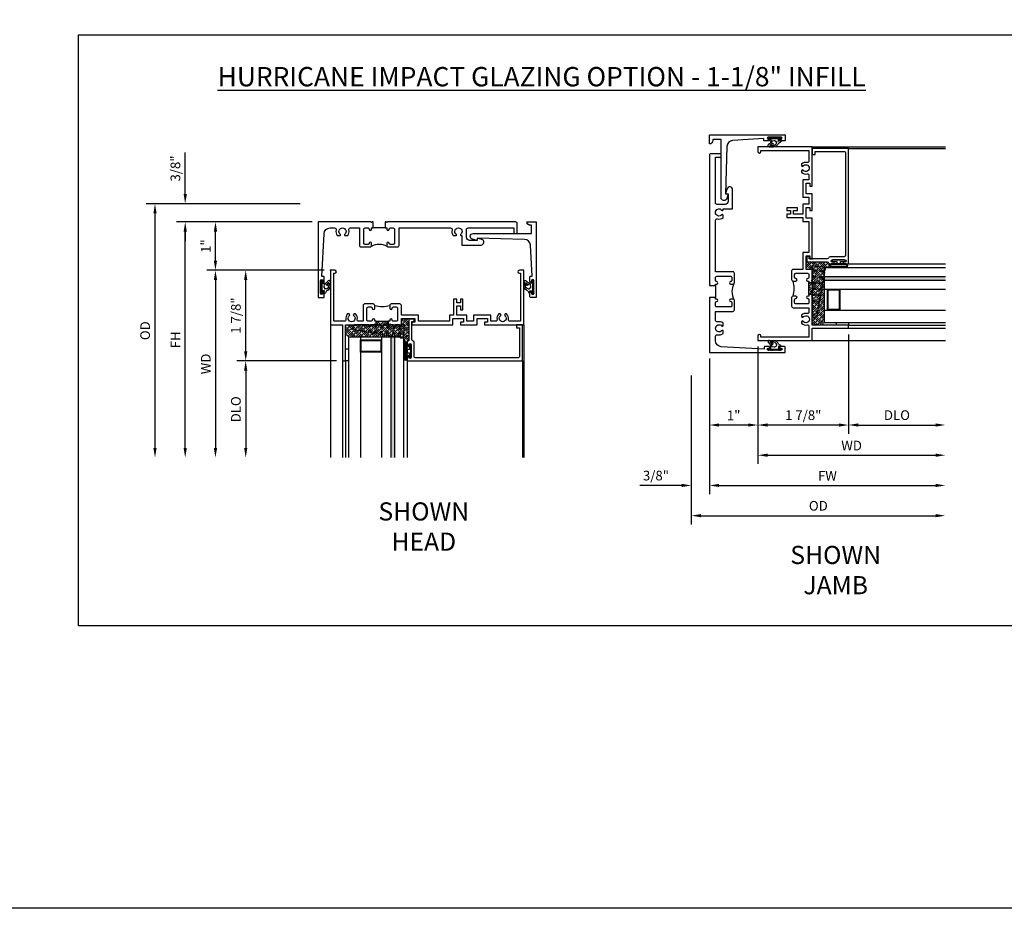
# Model space of a CAD drawing. Extents: x 0 to 91.3, y 0 to 58.2.
# Drawn here: x 50.6 to 70.9, y 0 to 18.4 of the extents above; entities that cross this region are included whole.
import ezdxf

# ---------------------------------------------------------------- set-up
doc = ezdxf.new("R2010")
doc.units = 0
doc.header["$LTSCALE"] = 0.5
doc.header["$MEASUREMENT"] = 0
doc.header["$PDSIZE"] = 0.25
doc.layers.get('0').update_dxf_attribs({"color": 4, "linetype": 'CONTINUOUS'})
for name, color, linetype in [('1X', 7, 'CONTINUOUS'), ('DIME', 2, 'CONTINUOUS'), ('FORMAT', 7, 'CONTINUOUS'), ('iprops', 2, 'CONTINUOUS'), ('TEXT', 3, 'CONTINUOUS')]:
    doc.layers.add(name, color=color, linetype=linetype)
doc.styles.get("Standard").update_dxf_attribs({"font": 'arial.ttf'})
doc.dimstyles.new('EXT_ON-OFF', dxfattribs={"dimscale": 2, "dimtxt": 0.125, "dimasz": 0.1, "dimexe": 0.09, "dimexo": 0.063, "dimgap": 0.05, "dimtad": 1, "dimdec": 5, "dimzin": 0, "dimdsep": 46, "dimlunit": 4, "dimtxsty": 'STANDARD', "dimcen": 0, "dimse2": 1, "dimclrd": 256, "dimadec": 0, "dimazin": 0, "dimtfac": 1, "dimtdec": 5, "dimtofl": 0, "dimtmove": 0, "dimatfit": 3, "dimfxl": 1, "dimfrac": 2, "dimtolj": 1, "dimtzin": 0, "dimarcsym": 0})
doc.dimstyles.new('EXT_ON-ON', dxfattribs={"dimscale": 2, "dimtxt": 0.125, "dimasz": 0.1, "dimexe": 0.09, "dimexo": 0.063, "dimgap": 0.05, "dimtad": 1, "dimdec": 5, "dimzin": 0, "dimdsep": 46, "dimlunit": 4, "dimtxsty": 'STANDARD', "dimcen": 0, "dimclrd": 256, "dimadec": 0, "dimazin": 0, "dimtfac": 1, "dimtdec": 5, "dimtofl": 0, "dimtmove": 0, "dimatfit": 0, "dimfxl": 1, "dimfrac": 2, "dimtolj": 1, "dimtzin": 0, "dimarcsym": 0})

# ---------------------------------------------------------------- blocks, each defined once
blk = doc.blocks.new('B245310')
for points in [[(0.781, 0.759), (0.841, 0.759, 0.414214), (0.866, 0.784, -1), (0.916, 0.784), (0.916, 0.728, -0.414214), (0.885, 0.697), (0.707, 0.697, -0.414214), (0.676, 0.728), (0.676, 1.055), (0.587, 1.055, 0.477796), (0.556, 1.017, -0.268929), (0.519, 0.902), (0.49, 0.902), (0.474, 0.931, 3.732051), (0.402, 0.931), (0.386, 0.902), (0.357, 0.902, -0.268929), (0.32, 1.017, 0.477796), (0.289, 1.055), (0.07, 1.055), (0.07, 0.062), (0.094, 0.062, -1), (0.094, 0), (0, 0), (0, 1.125), (0.25, 1.125), (0.25, 1.875), (0.312, 1.875), (0.312, 1.125), (0.901, 1.125), (0.916, 1.11), (0.931, 1.125), (0.947, 1.125), (0.947, 1.055), (0.916, 1.055), (0.916, 1.03), (0.916, 1.03, -1), (0.866, 1.03, 0.414214), (0.841, 1.055), (0.781, 1.055, 0.414214), (0.756, 1.03), (0.756, 0.784, 0.414214)], [(3.249, 1.075), (3.187, 1.075), (3.187, 1.125), (4, 1.125), (4, 0), (3.906, 0, -1), (3.906, 0.062), (3.93, 0.062), (3.93, 1.055), (3.711, 1.055, 0.477796), (3.68, 1.017, -0.268929), (3.643, 0.902), (3.614, 0.902), (3.598, 0.931, 3.732051), (3.527, 0.931), (3.51, 0.902), (3.481, 0.902, -0.268929), (3.444, 1.017, 0.477796), (3.413, 1.055), (3.319, 1.055), (3.319, 0.93), (2.961, 0.93), (2.961, 1.055), (2.819, 1.055), (2.819, 0.93), (2.614, 0.93), (2.614, 0.738), (2.689, 0.738), (2.689, 0.816), (2.739, 0.816), (2.739, 0.598), (2.689, 0.598), (2.689, 0.676), (2.614, 0.676), (2.614, 0.598), (2.544, 0.598), (2.544, 0.93), (2.461, 0.93), (2.461, 1.055), (1.819, 1.055), (1.819, 0.93), (1.468, 0.93), (1.468, 0.728, -0.414214), (1.437, 0.697), (1.259, 0.697, -0.414214), (1.228, 0.728), (1.228, 0.784, -1), (1.278, 0.784, 0.414214), (1.303, 0.759), (1.363, 0.759, 0.414214), (1.388, 0.784), (1.388, 1.03, 0.414214), (1.363, 1.055), (1.303, 1.055, 0.414214), (1.278, 1.03, -1), (1.228, 1.03), (1.228, 1.03), (1.228, 1.055), (1.197, 1.055), (1.197, 1.125), (1.213, 1.125), (1.228, 1.11), (1.243, 1.125), (1.468, 1.125), (1.468, 1), (1.749, 1), (1.749, 1.075), (1.687, 1.075), (1.687, 1.125), (2.531, 1.125), (2.531, 1), (2.749, 1), (2.749, 1.075), (2.687, 1.075), (2.687, 1.125), (3.031, 1.125), (3.031, 1), (3.249, 1)]]:
    blk.add_lwpolyline(points, format="xyb", close=True)
blk.add_lwpolyline([(0.947, 1.055), (1.197, 1.055)])
blk.add_lwpolyline([(0.916, 0.728, -0.132332), (1.228, 0.728)], format="xyb")
blk = doc.blocks.new('*D172')
at = {"layer": 'DIME', "color": 0, "lineweight": -2, "transparency": 16777216}
blk.add_line((65.823, 11.62), (65.823, 9.191), dxfattribs=at)
at = {"layer": 'DIME', "lineweight": -2, "transparency": 16777216}
blk.add_line((66.023, 9.371), (69.498, 9.371), dxfattribs=at)
at = {"layer": 'DIME', "transparency": 16777216}
for points in [[(66.023, 9.404), (66.023, 9.338), (65.823, 9.371)], [(69.498, 9.404), (69.498, 9.338), (69.698, 9.371)]]:
    blk.add_solid(points, dxfattribs=at)
at = {"layer": 'DIME', "color": 0, "transparency": 16777216, "insert": (67.761, 9.571), "char_height": 0.25, "attachment_point": 5}
blk.add_mtext('\\A1;{\\H0.8x;WD}', dxfattribs=at)
blk = doc.blocks.new('*D173')
at = {"layer": 'DIME', "color": 0, "lineweight": -2, "transparency": 16777216}
for p, q in [((67.698, 11.87), (67.698, 9.816)), ((65.823, 11.62), (65.823, 9.816))]:
    blk.add_line(p, q, dxfattribs=at)
at = {"layer": 'DIME', "lineweight": -2, "transparency": 16777216}
blk.add_line((67.498, 9.996), (66.023, 9.996), dxfattribs=at)
at = {"layer": 'DIME', "transparency": 16777216}
for points in [[(66.023, 10.029), (66.023, 9.963), (65.823, 9.996)], [(67.498, 10.029), (67.498, 9.963), (67.698, 9.996)]]:
    blk.add_solid(points, dxfattribs=at)
at = {"layer": 'DIME', "color": 0, "transparency": 16777216, "insert": (66.761, 10.199), "char_height": 0.25, "attachment_point": 5}
blk.add_mtext('\\A1;{\\H0.8x;1 7/8"}', dxfattribs=at)
blk = doc.blocks.new('*D174')
at = {"layer": 'DIME', "color": 0, "lineweight": -2, "transparency": 16777216}
blk.add_line((67.698, 11.87), (67.698, 9.816), dxfattribs=at)
at = {"layer": 'DIME', "lineweight": -2, "transparency": 16777216}
blk.add_line((67.898, 9.996), (69.498, 9.996), dxfattribs=at)
at = {"layer": 'DIME', "transparency": 16777216}
for points in [[(67.898, 10.029), (67.898, 9.963), (67.698, 9.996)], [(69.498, 10.029), (69.498, 9.963), (69.698, 9.996)]]:
    blk.add_solid(points, dxfattribs=at)
at = {"layer": 'DIME', "color": 0, "transparency": 16777216, "insert": (68.698, 10.2), "char_height": 0.25, "attachment_point": 5}
blk.add_mtext('\\A1;{\\H0.8x;DLO}', dxfattribs=at)
blk = doc.blocks.new('*D175')
at = {"layer": 'DIME', "color": 0, "lineweight": -2, "transparency": 16777216}
for p, q in [((64.823, 11.37), (64.823, 8.566)), ((64.448, 11.017), (64.448, 8.566))]:
    blk.add_line(p, q, dxfattribs=at)
at = {"layer": 'DIME', "lineweight": -2, "transparency": 16777216}
for p, q in [((64.248, 8.746), (63.386, 8.746)), ((65.023, 8.746), (65.223, 8.746))]:
    blk.add_line(p, q, dxfattribs=at)
at = {"layer": 'DIME', "transparency": 16777216}
for points in [[(64.248, 8.779), (64.248, 8.713), (64.448, 8.746)], [(65.023, 8.779), (65.023, 8.713), (64.823, 8.746)]]:
    blk.add_solid(points, dxfattribs=at)
at = {"layer": 'DIME', "color": 0, "transparency": 16777216, "insert": (63.717, 8.95), "char_height": 0.25, "attachment_point": 5}
blk.add_mtext('\\A1;{\\H0.8x;3/8"}', dxfattribs=at)
blk = doc.blocks.new('*D176')
at = {"layer": 'DIME', "color": 0, "lineweight": -2, "transparency": 16777216}
blk.add_line((64.448, 11.017), (64.448, 7.941), dxfattribs=at)
at = {"layer": 'DIME', "lineweight": -2, "transparency": 16777216}
blk.add_line((64.648, 8.121), (69.498, 8.121), dxfattribs=at)
at = {"layer": 'DIME', "transparency": 16777216}
for points in [[(64.648, 8.154), (64.648, 8.088), (64.448, 8.121)], [(69.498, 8.154), (69.498, 8.088), (69.698, 8.121)]]:
    blk.add_solid(points, dxfattribs=at)
at = {"layer": 'DIME', "color": 0, "transparency": 16777216, "insert": (67.073, 8.325), "char_height": 0.25, "attachment_point": 5}
blk.add_mtext('\\A1;{\\H0.8x;OD}', dxfattribs=at)
blk = doc.blocks.new('027-915 gasket')
at = {"layer": '1X', "color": 4}
for p, q in [((0.015, 0.137), (0.001, 0.124)), ((0.029, 0.129), (0.001, 0.102)), ((0.001, 0.125), (0.027, 0.096)), ((0.001, -0.122), (0.001, 0.122)), ((0.027, 0.105), (0.001, 0.081)), ((0.001, 0.102), (0.027, 0.072)), ((0.027, 0.084), (0.001, 0.059)), ((0.001, 0.078), (0.027, 0.048)), ((0.027, 0.062), (0.001, 0.037)), ((0.001, 0.054), (0.027, 0.024)), ((0.027, 0.041), (0.001, 0.016)), ((0.001, 0.03), (0.027, 0)), ((0.027, 0.019), (0.001, -0.006)), ((0.001, 0.007), (0.027, -0.023)), ((0.012, 0.137), (0.03, 0.116)), ((0.027, 0.112), (0.027, -0.093)), ((0.039, 0.08), (0.083, 0.08)), ((0.079, 0.055), (0.07, 0.006)), ((0.122, 0.055), (0.13, 0.038)), ((0.143, 0.108), (0.16, 0.13)), ((0.144, 0.062), (0.144, 0.062)), ((0.147, 0.044), (0.144, 0.062)), ((0.177, 0.08), (0.177, 0.03)), ((0.205, 0.108), (0.205, 0.021)), ((0.027, -0.003), (0.001, -0.027)), ((0.001, -0.017), (0.027, -0.047)), ((0.027, -0.024), (0.001, -0.049)), ((0.001, -0.041), (0.027, -0.071)), ((0.027, -0.046), (0.001, -0.071)), ((0.001, -0.065), (0.027, -0.095)), ((0.027, -0.067), (0.001, -0.092)), ((0.027, -0.089), (0.001, -0.114)), ((0.001, -0.089), (0.031, -0.123)), ((0.001, -0.112), (0.022, -0.136)), ((0.027, -0.111), (0.004, -0.132)), ((0.027, -0.093), (0.027, -0.112)), ((0.088, -0.08), (0.039, -0.08)), ((0.072, -0.007), (0.088, -0.031)), ((0.08, -0.112), (0.088, -0.08)), ((0.119, -0.04), (0.101, -0.04)), ((0.125, -0.08), (0.104, -0.12))]:
    blk.add_line(p, q, dxfattribs=at)
for centre, radius, start, end in [((0.016, 0.122), 0.015, 317.0421, 180), ((0.039, 0.092), 0.0125, 180, 270), ((0.088, 0.001), 0.0182, 164.7168, 206.4386), ((0.088, 0.05), 0.01, 89.0271, 147.1687), ((0.08, 0.165), 0.0854, 271.8737, 317.5315), ((0.089, 0.123), 0.0635, 268.3875, 286.8731), ((0.111, 0.05), 0.0125, 23.4919, 103.2544), ((0.093, 0.041), 0.0849, 287.8693, 352.9125), ((0.094, 0.027), 0.111, 285.8541, 356.863), ((0.138, 0.042), 0.00937, 208.4558, 11.6062), ((0.159, 0.064), 0.0156, 134.9206, 187.1648), ((0.142, 0.094), 0.0202, 286.3948, 339.9249), ((0.177, 0.108), 0.0281, 360, 127.8956), ((0.167, 0.08), 0.01, 0, 126.944), ((0.016, -0.122), 0.015, 180, 42.9579), ((0.039, -0.093), 0.0125, 90, 180), ((0.092, -0.115), 0.0124, 163.9227, 337.123), ((0.102, -0.025), 0.0148, 203.7168, 265.8283)]:
    blk.add_arc(centre, radius, start, end, dxfattribs=at)
blk = doc.blocks.new('B345368')
for points in [[(1.134, 0), (1.118, 0), (1.103, -0.015), (1.088, 0), (0, 0), (0, -1.562), (0.109, -1.562, 0.414214), (0.125, -1.546), (0.125, -1.461, 1), (0.091, -1.461), (0.091, -1.479, -1), (0.045, -1.479), (0.045, -1.213, -1), (0.091, -1.213), (0.091, -1.231, 1), (0.125, -1.231), (0.125, -1.146, 0.414214), (0.109, -1.13), (0.07, -1.13), (0.119, -0.243, -0.39829), (0.243, -0.125), (0.338, -0.125, -0.491754), (0.368, -0.164, 0.232581), (0.392, -0.282), (0.443, -0.282, 0.701781), (0.453, -0.255, -2.765617), (0.547, -0.255, 0.701781), (0.557, -0.282), (0.608, -0.282, 0.232581), (0.632, -0.164, -0.491754), (0.662, -0.125), (0.849, -0.125), (0.849, -0.484, 0.414214), (0.88, -0.515), (1.072, -0.515, 0.414214), (1.103, -0.484), (1.103, -0.44, 1), (1.053, -0.44, -0.414214), (1.028, -0.465), (0.968, -0.465, -0.414214), (0.943, -0.44), (0.943, -0.15, -0.414214), (0.968, -0.125), (1.028, -0.125, -0.414214), (1.053, -0.15, 1), (1.103, -0.15), (1.103, -0.125), (1.134, -0.125)], [(1.384, -0.125), (1.415, -0.125), (1.415, -0.15, 1), (1.465, -0.15, -0.414214), (1.49, -0.125), (1.55, -0.125, -0.414214), (1.575, -0.15), (1.575, -0.44, -0.414214), (1.55, -0.465), (1.49, -0.465, -0.414214), (1.465, -0.44, 1), (1.415, -0.44), (1.415, -0.484, 0.414214), (1.446, -0.515), (1.638, -0.515, 0.414214), (1.669, -0.484), (1.669, -0.125), (2.735, -0.125, -0.491754), (2.765, -0.164, 0.232581), (2.789, -0.282), (2.84, -0.282, 0.701781), (2.849, -0.255, -2.765617), (2.944, -0.255, 0.701781), (2.953, -0.282), (2.97, -0.282), (2.97, -0.478), (3.365, -0.478, 0.876976), (3.38, -0.36), (3.283, -0.334), (3.283, -0.384), (3.126, -0.384, -0.414214), (3.064, -0.322), (3.064, -0.156, -0.414214), (3.095, -0.125), (4.041, -0.125), (4.041, -0.24), (4.111, -0.24), (4.111, -0.031, 0.414214), (4.08, 0), (1.43, 0), (1.415, -0.015), (1.4, 0), (1.384, 0)]]:
    blk.add_lwpolyline(points, format="xyb", close=True)
blk.add_lwpolyline([(1.384, -0.125), (1.134, -0.125)])
blk.add_lwpolyline([(1.424, -0.506, 0.247882), (1.094, -0.506)], format="xyb")
blk = doc.blocks.new('B345169')
blk.add_lwpolyline([(0.98, -0.027), (0, 0), (0, -0.05), (-0.097, -0.024, -0.876976), (-0.082, 0.094), (1.124, 0.094), (1.124, 0.264), (1.1, 0.264, -0.414214), (1.03, 0.334), (1.218, 0.334), (1.218, -1.228), (1.108, -1.228, -0.414214), (1.093, -1.213), (1.093, -1.127, -1), (1.127, -1.127), (1.127, -1.145, 1), (1.173, -1.145), (1.173, -0.879, 1), (1.127, -0.879), (1.127, -0.897, -1), (1.093, -0.897), (1.093, -0.801, -0.414214), (1.108, -0.786), (1.141, -0.786), (1.1, -0.144, 0.385147)], format="xyb", close=True)
blk = doc.blocks.new('*D183')
at = {"layer": 'DIME', "color": 0, "lineweight": -2, "transparency": 16777216}
blk.add_line((64.823, 11.37), (64.823, 8.566), dxfattribs=at)
at = {"layer": 'DIME', "lineweight": -2, "transparency": 16777216}
blk.add_line((65.023, 8.746), (69.498, 8.746), dxfattribs=at)
at = {"layer": 'DIME', "transparency": 16777216}
for points in [[(65.023, 8.779), (65.023, 8.713), (64.823, 8.746)], [(69.498, 8.779), (69.498, 8.713), (69.698, 8.746)]]:
    blk.add_solid(points, dxfattribs=at)
at = {"layer": 'DIME', "color": 0, "transparency": 16777216, "insert": (67.261, 8.946), "char_height": 0.25, "attachment_point": 5}
blk.add_mtext('\\A1;{\\H0.8x;FW}', dxfattribs=at)
blk = doc.blocks.new('*D184')
at = {"layer": 'DIME', "color": 0, "lineweight": -2, "transparency": 16777216}
for p, q in [((65.823, 11.62), (65.823, 9.816)), ((64.823, 11.37), (64.823, 9.816))]:
    blk.add_line(p, q, dxfattribs=at)
at = {"layer": 'DIME', "lineweight": -2, "transparency": 16777216}
blk.add_line((65.623, 9.996), (65.023, 9.996), dxfattribs=at)
at = {"layer": 'DIME', "transparency": 16777216}
for points in [[(65.023, 10.029), (65.023, 9.963), (64.823, 9.996)], [(65.623, 10.029), (65.623, 9.963), (65.823, 9.996)]]:
    blk.add_solid(points, dxfattribs=at)
at = {"layer": 'DIME', "color": 0, "transparency": 16777216, "insert": (65.323, 10.196), "char_height": 0.25, "attachment_point": 5}
blk.add_mtext('\\A1;{\\H0.8x;1"}', dxfattribs=at)
blk = doc.blocks.new('B345095')
blk.add_lwpolyline([(-0.018, 0.415), (-0.018, 0.675, 1), (-0.068, 0.675), (-0.068, 0.653, -1), (-0.103, 0.653), (-0.103, 0.719, -0.414214), (-0.072, 0.75), (2.282, 0.75), (2.282, 0), (2.158, 0), (2.158, 0.062), (2.22, 0.062), (2.22, 0.657, 0.414214), (2.189, 0.688), (0.075, 0.688, 0.414214), (0.044, 0.657), (0.044, 0.368, -0.332213), (0.022, 0.339, 0.332213), (0, 0.309), (0, -0.064), (0.047, -0.064), (0.047, -0.111), (-0.062, -0.111), (-0.062, 0.309, 0.31438), (-0.082, 0.338, -0.31438), (-0.103, 0.367), (-0.103, 0.437, -1), (-0.068, 0.437), (-0.068, 0.415, 1)], format="xyb", close=True)
blk.add_point((0, 0))
blk = doc.blocks.new('B127186-7282')
blk.add_lwpolyline([(0, 0), (0, -0.25), (0.06, -0.25), (0.06, 0)], close=True)
blk.add_arc((0, -0.478), 0.0642, 270.4193, 340.2601)
blk = doc.blocks.new('B127099')
blk.add_lwpolyline([(0.181, 0.25), (0.116, 0.25), (0.094, 0.156, -0.869287), (0.078, 0.158), (0.074, 0.25), (-0.012, 0.25), (-0.031, 0.167, -0.869287), (-0.047, 0.169), (-0.051, 0.25), (-0.139, 0.25), (-0.156, 0.178, -0.869287), (-0.172, 0.18), (-0.175, 0.25), (-0.267, 0.25), (-0.281, 0.189, -0.869287), (-0.297, 0.191), (-0.3, 0.25), (-0.394, 0.25), (-0.406, 0.2, -0.869287), (-0.422, 0.202), (-0.424, 0.25), (-0.522, 0.25), (-0.531, 0.211, -0.869287), (-0.547, 0.213), (-0.549, 0.25), (-0.839, 0.25, 0.915607), (-0.848, 0.148), (-0.562, 0.098), (-0.554, 0.134, -0.869287), (-0.538, 0.133), (-0.536, 0.093), (-0.439, 0.076), (-0.429, 0.123, -0.869287), (-0.413, 0.122), (-0.41, 0.071), (-0.317, 0.054), (-0.304, 0.112, -0.869287), (-0.288, 0.11), (-0.285, 0.048), (-0.194, 0.032), (-0.179, 0.101, -0.869287), (-0.163, 0.099), (-0.159, 0.026), (-0.072, 0.01), (-0.054, 0.09, -0.869287), (-0.038, 0.088), (-0.033, 0.004), (0.051, -0.011), (0.071, 0.079, -0.869287), (0.087, 0.077), (0.092, -0.019), (0.156, -0.03)], format="xyb", close=True)
blk = doc.blocks.new('B127077M4')
for points in [[(-0.085, -0.154), (-0.085, 0.154, 1), (-0.16, 0.154), (-0.16, -0.154, 1)], [(-0.105, -0.154), (-0.105, 0.154, 1), (-0.14, 0.154), (-0.14, -0.154, 1)], [(-0.085, -0.035), (-0.035, -0.035), (-0.035, -0.12, 1), (-0.005, -0.12), (-0.005, 0.12, 1), (-0.035, 0.12), (-0.035, 0.035), (-0.085, 0.035)]]:
    blk.add_lwpolyline(points, format="xyb", close=True)
blk = doc.blocks.new('B027915')
at = {"layer": '1X', "color": 4}
for p, q in [((-0.062, 0.04), (-0.051, 0.06)), ((-0.059, 0.02), (-0.05, 0.02)), ((-0.035, 0.003), (-0.044, 0.016)), ((-0.04, 0.056), (-0.043, 0.04)), ((-0.043, 0.04), (-0.019, 0.04)), ((0, 0.044), (-0.015, 0.062)), ((-0.013, 0.055), (-0.002, 0.066)), ((-0.013, 0.044), (0, 0.057)), ((-0.013, 0.046), (-0.013, 0.056)), ((0, 0.032), (-0.013, 0.047)), ((-0.013, 0.034), (0, 0.046)), ((-0.013, -0.056), (-0.013, 0.046)), ((0, 0.021), (-0.013, 0.035)), ((-0.013, 0.023), (0, 0.035)), ((0, 0.009), (-0.013, 0.024)), ((-0.013, 0.012), (0, 0.024)), ((-0.013, 0.001), (0, 0.014)), ((0, -0.003), (-0.013, 0.012)), ((-0.013, -0.01), (0, 0.003)), ((0, 0.056), (-0.01, 0.068)), ((0, 0.061), (0, -0.061)), ((-0.102, -0.054), (-0.102, -0.01)), ((-0.088, -0.04), (-0.088, -0.015)), ((-0.071, -0.054), (-0.079, -0.065)), ((-0.073, -0.022), (-0.071, -0.031)), ((-0.071, -0.031), (-0.071, -0.031)), ((-0.061, -0.028), (-0.064, -0.019)), ((-0.019, -0.04), (-0.041, -0.04)), ((-0.039, -0.028), (-0.035, -0.003)), ((-0.014, -0.065), (0, -0.051)), ((-0.005, -0.068), (-0.014, -0.058)), ((0, -0.015), (-0.013, 0)), ((-0.013, -0.02), (0, -0.008)), ((0, -0.027), (-0.013, -0.012)), ((-0.013, -0.031), (0, -0.019)), ((0, -0.039), (-0.013, -0.024)), ((-0.013, -0.042), (0, -0.03)), ((0, -0.051), (-0.013, -0.036)), ((-0.013, -0.053), (0, -0.04)), ((0, -0.063), (-0.013, -0.048)), ((-0.007, -0.069), (0, -0.062))]:
    blk.add_line(p, q, dxfattribs=at)
for centre, radius, start, end in [((-0.047, -0.013), 0.0554, 105.8541, 176.863), ((-0.046, -0.02), 0.0425, 107.8693, 172.9125), ((-0.046, 0.057), 0.00618, 343.9227, 157.123), ((-0.05, 0.013), 0.00738, 23.7168, 85.8283), ((-0.043, -0.001), 0.00912, 344.7168, 26.4386), ((-0.019, 0.046), 0.00625, 270, 0), ((-0.008, 0.061), 0.00751, 0, 222.9579), ((-0.088, -0.054), 0.014, 180, 307.8956), ((-0.083, -0.04), 0.005, 180, 306.944), ((-0.071, -0.047), 0.0101, 106.3948, 159.9249), ((-0.079, -0.032), 0.00779, 314.9206, 7.1648), ((-0.069, -0.021), 0.00468, 28.4558, 191.6062), ((-0.04, -0.083), 0.0427, 91.8737, 137.5315), ((-0.055, -0.025), 0.00625, 203.4919, 283.2544), ((-0.044, -0.062), 0.0317, 88.3875, 106.8731), ((-0.043, -0.025), 0.005, 269.0271, 327.1687), ((-0.019, -0.046), 0.00625, 0, 90), ((-0.008, -0.061), 0.00751, 137.0421, 0)]:
    blk.add_arc(centre, radius, start, end, dxfattribs=at)
blk = doc.blocks.new('*D177')
at = {"layer": 'DIME', "color": 0, "lineweight": -2, "transparency": 16777216}
blk.add_line((56.861, 13.196), (54.432, 13.196), dxfattribs=at)
at = {"layer": 'DIME', "lineweight": -2, "transparency": 16777216}
blk.add_line((54.612, 12.996), (54.612, 9.521), dxfattribs=at)
at = {"layer": 'DIME', "transparency": 16777216}
for points in [[(54.579, 12.996), (54.646, 12.996), (54.612, 13.196)], [(54.579, 9.521), (54.646, 9.521), (54.612, 9.321)]]:
    blk.add_solid(points, dxfattribs=at)
at = {"layer": 'DIME', "color": 0, "transparency": 16777216, "insert": (54.412, 11.259), "char_height": 0.25, "attachment_point": 5, "rotation": 90}
blk.add_mtext('\\A1;{\\H0.8x;WD}', dxfattribs=at)
blk = doc.blocks.new('*D178')
at = {"layer": 'DIME', "color": 0, "lineweight": -2, "transparency": 16777216}
for p, q in [((56.861, 13.196), (55.057, 13.196)), ((57.111, 11.321), (55.057, 11.321))]:
    blk.add_line(p, q, dxfattribs=at)
at = {"layer": 'DIME', "lineweight": -2, "transparency": 16777216}
blk.add_line((55.237, 11.521), (55.237, 12.996), dxfattribs=at)
at = {"layer": 'DIME', "transparency": 16777216}
for points in [[(55.204, 12.996), (55.271, 12.996), (55.237, 13.196)], [(55.204, 11.521), (55.271, 11.521), (55.237, 11.321)]]:
    blk.add_solid(points, dxfattribs=at)
at = {"layer": 'DIME', "color": 0, "transparency": 16777216, "insert": (55.034, 12.259), "char_height": 0.25, "attachment_point": 5, "rotation": 90}
blk.add_mtext('\\A1;{\\H0.8x;1 7/8"}', dxfattribs=at)
blk = doc.blocks.new('*D171')
at = {"layer": 'DIME', "color": 0, "lineweight": -2, "transparency": 16777216}
blk.add_line((57.111, 11.321), (55.057, 11.321), dxfattribs=at)
at = {"layer": 'DIME', "lineweight": -2, "transparency": 16777216}
blk.add_line((55.237, 11.121), (55.237, 9.521), dxfattribs=at)
at = {"layer": 'DIME', "transparency": 16777216}
for points in [[(55.204, 11.121), (55.271, 11.121), (55.237, 11.321)], [(55.204, 9.521), (55.271, 9.521), (55.237, 9.321)]]:
    blk.add_solid(points, dxfattribs=at)
at = {"layer": 'DIME', "color": 0, "transparency": 16777216, "insert": (55.034, 10.321), "char_height": 0.25, "attachment_point": 5, "rotation": 90}
blk.add_mtext('\\A1;{\\H0.8x;DLO}', dxfattribs=at)
blk = doc.blocks.new('*D179')
at = {"layer": 'DIME', "lineweight": -2, "transparency": 16777216}
for p, q in [((53.987, 14.771), (53.987, 15.634)), ((53.987, 13.996), (53.987, 13.796))]:
    blk.add_line(p, q, dxfattribs=at)
at = {"layer": 'DIME', "color": 0, "lineweight": -2, "transparency": 16777216}
for p, q in [((56.362, 14.571), (53.807, 14.571)), ((56.612, 14.196), (53.807, 14.196))]:
    blk.add_line(p, q, dxfattribs=at)
at = {"layer": 'DIME', "transparency": 16777216}
for points in [[(53.954, 14.771), (54.021, 14.771), (53.987, 14.571)], [(53.954, 13.996), (54.021, 13.996), (53.987, 14.196)]]:
    blk.add_solid(points, dxfattribs=at)
at = {"layer": 'DIME', "color": 0, "transparency": 16777216, "insert": (53.784, 15.302), "char_height": 0.25, "attachment_point": 5, "rotation": 90}
blk.add_mtext('\\A1;{\\H0.8x;3/8"}', dxfattribs=at)
blk = doc.blocks.new('*D180')
at = {"layer": 'DIME', "color": 0, "lineweight": -2, "transparency": 16777216}
blk.add_line((56.362, 14.571), (53.182, 14.571), dxfattribs=at)
at = {"layer": 'DIME', "lineweight": -2, "transparency": 16777216}
blk.add_line((53.362, 14.371), (53.362, 9.521), dxfattribs=at)
at = {"layer": 'DIME', "transparency": 16777216}
for points in [[(53.329, 14.371), (53.396, 14.371), (53.362, 14.571)], [(53.329, 9.521), (53.396, 9.521), (53.362, 9.321)]]:
    blk.add_solid(points, dxfattribs=at)
at = {"layer": 'DIME', "color": 0, "transparency": 16777216, "insert": (53.159, 11.946), "char_height": 0.25, "attachment_point": 5, "rotation": 90}
blk.add_mtext('\\A1;{\\H0.8x;OD}', dxfattribs=at)
blk = doc.blocks.new('*D181')
at = {"layer": 'DIME', "color": 0, "lineweight": -2, "transparency": 16777216}
for p, q in [((56.611, 14.196), (54.432, 14.196)), ((56.612, 13.196), (54.432, 13.196))]:
    blk.add_line(p, q, dxfattribs=at)
at = {"layer": 'DIME', "lineweight": -2, "transparency": 16777216}
blk.add_line((54.612, 13.396), (54.612, 13.996), dxfattribs=at)
at = {"layer": 'DIME', "transparency": 16777216}
for points in [[(54.579, 13.996), (54.646, 13.996), (54.612, 14.196)], [(54.579, 13.396), (54.646, 13.396), (54.612, 13.196)]]:
    blk.add_solid(points, dxfattribs=at)
at = {"layer": 'DIME', "color": 0, "transparency": 16777216, "insert": (54.412, 13.696), "char_height": 0.25, "attachment_point": 5, "rotation": 90}
blk.add_mtext('\\A1;{\\H0.8x;1"}', dxfattribs=at)
blk = doc.blocks.new('*D182')
at = {"layer": 'DIME', "color": 0, "lineweight": -2, "transparency": 16777216}
blk.add_line((56.611, 14.196), (53.807, 14.196), dxfattribs=at)
at = {"layer": 'DIME', "lineweight": -2, "transparency": 16777216}
blk.add_line((53.987, 9.521), (53.987, 13.996), dxfattribs=at)
at = {"layer": 'DIME', "transparency": 16777216}
for points in [[(53.954, 13.996), (54.021, 13.996), (53.987, 14.196)], [(53.954, 9.521), (54.021, 9.521), (53.987, 9.321)]]:
    blk.add_solid(points, dxfattribs=at)
at = {"layer": 'DIME', "color": 0, "transparency": 16777216, "insert": (53.787, 11.759), "char_height": 0.25, "attachment_point": 5, "rotation": 90}
blk.add_mtext('\\A1;{\\H0.8x;FH}', dxfattribs=at)

msp = doc.modelspace()

# ---------------------------------------------------------------- hatches: boundary and pattern name
h = msp.add_hatch()
h.set_pattern_fill('ANSI35', color=256, scale=0.25, style=0)
h.set_pattern_definition([(45, (80.23821, 11.90209), (-0.04419417, 0.04419417), []), (45, (80.2824, 11.90209), (-0.04419417, 0.04419417), [0.078125, -0.015625, 0, -0.015625])])
h.paths.add_polyline_path([(67.198381, 13.255559), (67.339581, 13.255559, -1), (67.339581, 13.330459), (67.315571, 13.330459, -0.314379707), (67.286476, 13.350759, 0.314379707), (67.257381, 13.371059), (66.837381, 13.371059), (66.837381, 13.480059), (66.884381, 13.480059), (66.884381, 13.433059), (66.898381, 13.433059), (66.898381, 13.495059), (66.823381, 13.495059), (66.823381, 13.214059), (66.948381, 13.214059), (66.948381, 12.988959), (66.933381, 12.974059), (66.948381, 12.959191), (66.948381, 12.943059), (66.878381, 12.943059), (66.878381, 12.693059), (66.948381, 12.693059), (66.948381, 12.676959), (66.933381, 12.662059), (66.948381, 12.647191), (66.948381, 12.058059), (67.155837, 12.058059, -0.314534845), (67.198381, 12.118059)])
h = msp.add_hatch(color=256)
h.dxf.hatch_style = 1
h.paths.add_polyline_path([(69.698381, 12.993059), (69.698381, 13.068059), (67.198381, 13.068059), (67.198381, 12.993059)])
h = msp.add_hatch()
h.set_pattern_fill('ANSI35', color=256, scale=0.25, style=0)
h.set_pattern_definition([(45, (70.5268, -8.1352), (-0.04419417, 0.04419417), []), (45, (70.570995, -8.1352), (-0.04419417, 0.04419417), [0.078125, -0.015625, 0, -0.015625])])
h.paths.add_polyline_path([(58.612499, 12.182081), (58.721499, 12.182081), (58.721499, 12.135081), (58.674499, 12.135081), (58.674499, 12.121081), (58.736499, 12.121081), (58.736499, 12.196081), (58.455499, 12.196081), (58.455499, 12.071081), (58.230399, 12.071081), (58.215499, 12.086081), (58.200631, 12.071081), (58.184499, 12.071081), (58.184499, 12.141081), (57.934499, 12.141081), (57.934499, 12.071081), (57.918399, 12.071081), (57.903499, 12.086081), (57.888631, 12.071081), (57.299499, 12.071081), (57.299499, 11.863626, -0.314534845), (57.359499, 11.821081), (58.496999, 11.821081), (58.496999, 11.679881, -1), (58.571899, 11.679881), (58.571899, 11.703892, -0.314379707), (58.592199, 11.732987, 0.314379707), (58.612499, 11.762081)])
h = msp.add_hatch(color=256)
h.dxf.hatch_style = 1
h.paths.add_polyline_path([(58.234499, 9.321081), (58.309499, 9.321081), (58.309499, 11.821081), (58.234499, 11.821081)])

# ---------------------------------------------------------------- linework, layer by layer
for p, q in [((66.948381, 15.746059), (69.698381, 15.746059)), ((67.698381, 15.714809), (69.698381, 15.714809)), ((67.198381, 13.255559), (69.698381, 13.255559)), ((67.198381, 12.118059), (67.198381, 13.255559)), ((67.667381, 13.330459), (69.698381, 13.330459)), ((67.198381, 13.068059), (69.698381, 13.068059)), ((67.198381, 12.993059), (69.698381, 12.993059)), ((67.198381, 12.805559), (69.698381, 12.805559)), ((67.198381, 12.368059), (69.698381, 12.368059)), ((56.987499, 12.071081), (56.987499, 9.321081)), ((60.987499, 12.071081), (60.987499, 9.321081)), ((67.198381, 12.118059), (69.698381, 12.118059)), ((67.698381, 12.058059), (69.698381, 12.058059)), ((57.359499, 11.821081), (57.359499, 9.321081)), ((57.359499, 11.821081), (58.496999, 11.821081)), ((57.609499, 11.821081), (57.609499, 9.321081)), ((58.046999, 11.821081), (58.046999, 9.321081)), ((58.234499, 11.821081), (58.234499, 9.321081)), ((58.309499, 11.821081), (58.309499, 9.321081)), ((58.496999, 11.821081), (58.496999, 9.321081)), ((67.698381, 11.996059), (69.698381, 11.996059)), ((66.948381, 11.746059), (69.698381, 11.746059)), ((57.237499, 11.321081), (57.237499, 9.321081)), ((57.299499, 11.321081), (57.299499, 9.321081)), ((58.571899, 11.352081), (58.571899, 9.321081)), ((60.956249, 11.321081), (60.956249, 9.321081))]:
    msp.add_line(p, q)
for points in [[(51.779741, 18.066607), (80.393512, 18.066607), (80.393512, 5.840379), (51.779741, 5.840379)], [(67.261959, 12.805559), (67.520191, 12.805559), (67.520191, 12.368059), (67.261959, 12.368059)], [(67.277559, 12.789959), (67.504591, 12.789959), (67.504591, 12.383659), (67.277559, 12.383659)], [(58.046999, 11.757504), (58.046999, 11.499272), (57.609499, 11.499272), (57.609499, 11.757504)], [(58.031399, 11.741904), (58.031399, 11.514872), (57.625099, 11.514872), (57.625099, 11.741904)]]:
    msp.add_lwpolyline(points, close=True)
at = {"layer": 'FORMAT'}
msp.add_lwpolyline([(91.268323, 0), (0, 0), (0, 58.207063)], dxfattribs=at)
at = {"layer": 'iprops'}
msp.add_point((56.987499, 13.196081), dxfattribs=at)
msp.add_point((56.987499, 13.196081), dxfattribs=at)

# ---------------------------------------------------------------- block references
for name, p, rotation in [('B345169', (65.157395, 14.779059), 90.00000000000003), ('B345368', (64.823395, 11.496059), 90.00000000000003), ('B127099', (67.198381, 13.098059), 90.00000000000003), ('B127077M4', (67.493381, 13.415459), 90)]:
    msp.add_blockref(name, p, dxfattribs=dict(rotation=rotation))
at = {"xscale": -1}
for name, p, rotation in [('B245310', (65.823381, 11.746059), 270), ('B345095', (66.948381, 13.433059), 270), ('B245310', (56.987499, 13.196081), 180), ('B345095', (58.674499, 12.071081), 180), ('B127186-7282', (67.698381, 12.058059), 270), ('B127186-7282', (57.299499, 11.321081), 180)]:
    msp.add_blockref(name, p, dxfattribs=dict(at, rotation=rotation))
for name, p in [('B345368', (56.737494, 14.196068)), ('B345169', (60.020494, 13.862068)), ('B127099', (58.339499, 11.821081)), ('B127077M4', (58.656899, 11.526081))]:
    msp.add_blockref(name, p)
at = {"yscale": 2, "zscale": 2, "rotation": 180}
for p, xscale in [((56.782494, 12.850068), 2), ((61.193494, 12.850068), -2)]:
    msp.add_blockref('B027915', p, dxfattribs=dict(at, xscale=xscale))
at = {"layer": 'DIME', "xscale": -1, "rotation": 90}
msp.add_blockref('027-915 gasket', (66.169395, 15.951059), dxfattribs=at)
at = {"layer": 'DIME', "rotation": 90.00000000000003}
msp.add_blockref('027-915 gasket', (66.169395, 11.541059), dxfattribs=at)

# ---------------------------------------------------------------- texts
at = {"layer": 'TEXT', "insert": (51.779741, 17.400462), "char_height": 0.4, "attachment_point": 1}
msp.add_mtext_dynamic_manual_height_columns('\\pi7.19188;{\\LHURRICANE IMPACT GLAZING OPTION - 1-1/8" INFILL}', width=28.61377139, gutter_width=0.9375, heights=[0], dxfattribs=at)
at = {"layer": 'TEXT', "char_height": 0.375, "attachment_point": 2}
for s, insert, width in [('SHOWN\\PHEAD', (58.918153, 8.395832), 7.2849), ('\\PSHOWN\\PJAMB', (67.431833, 8.121059), 5.5013)]:
    msp.add_mtext(s, dxfattribs=dict(at, insert=insert, width=width))

# ---------------------------------------------------------------- dimensions: what is measured, and where the dimension line sits
at = {"layer": 'DIME'}
for base, p1, p2, angle, text, dimstyle, picture, middle in [((53.987499, 14.571068), (56.738494, 14.196068), (56.488494, 14.571068), 90, '{\\H0.8x;<>}', 'EXT_ON-ON', '*D179', (53.78402, 15.302446)), ((53.362499, 9.321081), (56.488494, 14.571068), (56.987499, 9.321081), 90, '{\\H0.8x;OD}', 'EXT_ON-OFF', '*D180', (53.15902, 11.946075)), ((54.612499, 14.196068), (56.987499, 13.196081), (56.737494, 14.196068), 90, '{\\H0.8x;<>}', 'EXT_ON-ON', '*D181', (54.41209, 13.696075)), ((54.612499, 9.321081), (56.987499, 13.196081), (56.987499, 9.321081), 90, '{\\H0.8x;WD}', 'EXT_ON-OFF', '*D177', (54.412499, 11.258581)), ((55.237499, 13.196081), (57.237499, 11.321081), (56.987499, 13.196081), 90, '{\\H0.8x;<>}', 'EXT_ON-ON', '*D178', (55.034089, 12.258581)), ((65.823381, 9.996059), (67.698381, 11.996059), (65.823381, 11.746059), 180, '{\\H0.8x;<>}', 'EXT_ON-ON', '*D173', (66.760881, 10.19947)), ((69.698381, 9.996059), (67.698381, 11.996059), (69.698381, 11.746059), 180, '{\\H0.8x;DLO}', 'EXT_ON-OFF', '*D174', (68.698381, 10.199538)), ((69.698381, 8.121059), (64.448395, 11.143432), (69.698381, 11.746059), 180, '{\\H0.8x;OD}', 'EXT_ON-OFF', '*D176', (67.073388, 8.324538)), ((69.698381, 9.371059), (65.823381, 11.746059), (69.698381, 11.746059), 180, '{\\H0.8x;WD}', 'EXT_ON-OFF', '*D172', (67.760881, 9.571059)), ((64.448395, 8.746059), (64.823395, 11.496059), (64.448395, 11.143432), 180, '{\\H0.8x;<>}', 'EXT_ON-ON', '*D175', (63.717017, 8.949538)), ((55.237499, 9.321081), (57.237499, 11.321081), (56.987499, 9.321081), 90, '{\\H0.8x;DLO}', 'EXT_ON-OFF', '*D171', (55.03402, 10.321081))]:
    dim = msp.add_linear_dim(base=base, p1=p1, p2=p2, angle=angle, text=text, dimstyle=dimstyle, dxfattribs=at)
    dim.commit()
    dim.dimension.update_dxf_attribs({"geometry": picture, "text_midpoint": middle})
dim = msp.add_linear_dim(base=(53.987499, 14.196068), p1=(56.987499, 9.321081), p2=(56.737494, 14.196068), angle=90, text='{\\H0.8x;FH}', dimstyle='EXT_ON-OFF', override={"dimse1": 1, "dimse2": 0}, dxfattribs=at)
dim.commit()
dim.dimension.update_dxf_attribs({"geometry": '*D182', "text_midpoint": (53.787499, 11.758575)})
for base, p1, p2, text, dimstyle, picture, middle in [((69.698381, 8.746059), (64.823395, 11.496059), (69.698381, 11.746059), '{\\H0.8x;FW}', 'EXT_ON-OFF', '*D183', (67.260888, 8.946059)), ((64.823395, 9.996059), (65.823381, 11.746059), (64.823395, 11.496059), '{\\H0.8x;<>}', 'EXT_ON-ON', '*D184', (65.323388, 10.196469))]:
    dim = msp.add_linear_dim(base=base, p1=p1, p2=p2, text=text, dimstyle=dimstyle, dxfattribs=at)
    dim.commit()
    dim.dimension.update_dxf_attribs({"geometry": picture, "text_midpoint": middle})

doc.saveas('drawing.dxf')
